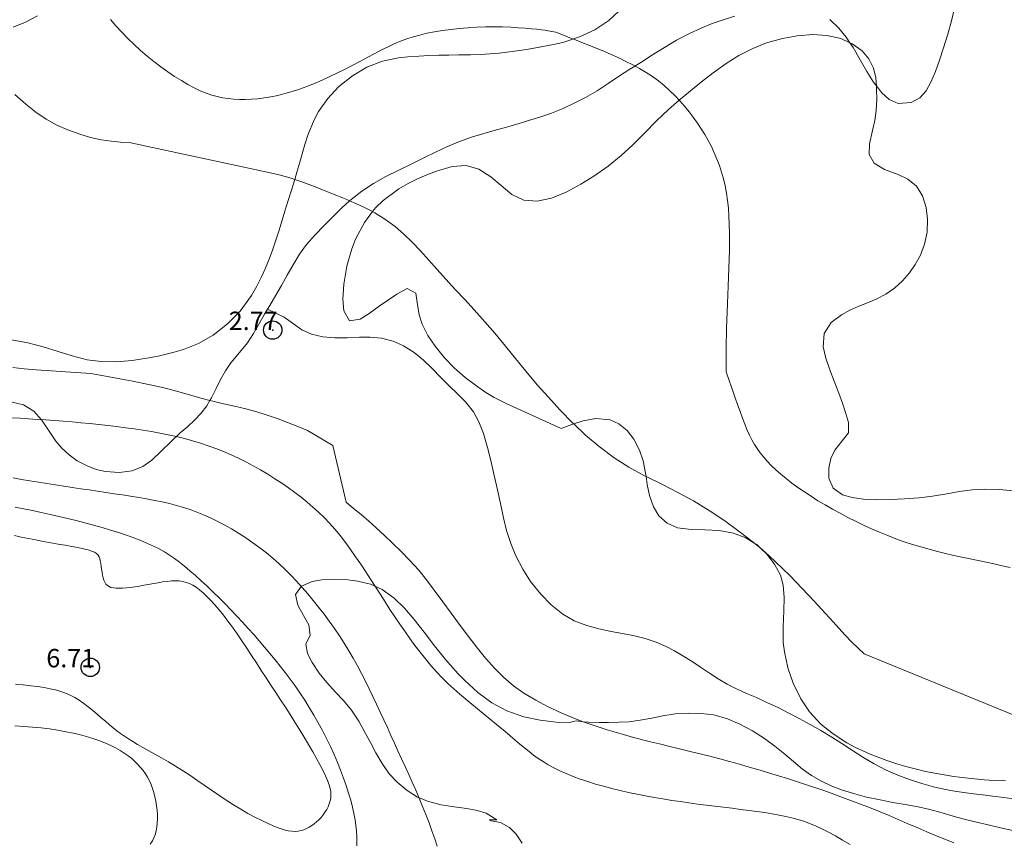
# Model space of a CAD drawing. Extents: x 300578 to 301828, y 1903534 to 1904344.
# Drawn here: x 301192 to 301245, y 1903931 to 1903975 of the extents above; entities that cross this region are included whole.
import ezdxf

# ---------------------------------------------------------------- set-up
doc = ezdxf.new("R2010")
doc.units = 0
doc.header["$MEASUREMENT"] = 0
doc.header["$PDMODE"] = 32
doc.header["$PDSIZE"] = -0.37
doc.linetypes.add('ACAD_ISO02W100', pattern=[15, 12, -3])
for name, color, linetype in [('1TODAS1K', 7, 'Continuous'), ('ARBOLES', 90, 'Continuous'), ('COTA FOTOGRAMETRICA', 10, 'Continuous'), ('CURVA INTERMEDIA', 17, 'Continuous'), ('CURVA MAESTRA', 17, 'Continuous'), ('DEPRESION INTERMEDIA', 7, 'Continuous'), ('VEREDA', 7, 'Continuous'), ('ZONA SUJETA A INUNDACION', 7, 'Continuous')]:
    doc.layers.add(name, color=color, linetype=linetype)
doc.styles.add('WMF-Times New Roman0', font='TIMES.TTF')
doc.linetypes.add('ZIGZAG', pattern='A,0.00254,-5.08,[131,ltypeshp.shx,S=5.08,R=0,X=-5.08,Y=0],-10.16,[131,ltypeshp.shx,S=5.08,R=180,X=5.08,Y=0],-5.08', length=20.32254)

msp = doc.modelspace()

# ---------------------------------------------------------------- linework, layer by layer
at = {"layer": 'ARBOLES', "color": 3, "linetype": 'ZIGZAG', "lineweight": 9, "ltscale": 0.05}
for points in [[(301224.059, 1903975.705), (301223.513, 1903975.2), (301222.75, 1903974.707), (301221.933, 1903974.317), (301221.017, 1903974.016), (301220.515, 1903973.897), (301219.563, 1903973.719), (301219.049, 1903973.637), (301218.551, 1903973.565), (301217.565, 1903973.438), (301217.064, 1903973.4), (301216.549, 1903973.367), (301216.017, 1903973.347), (301215.382, 1903973.336), (301214.833, 1903973.328), (301214.289, 1903973.318), (301213.744, 1903973.303), (301213.21, 1903973.278), (301212.606, 1903973.238), (301212.101, 1903973.179), (301211.236, 1903973.003), (301210.375, 1903972.664), (301209.607, 1903972.211), (301208.854, 1903971.607), (301208.259, 1903970.97), (301207.768, 1903970.269), (301207.52, 1903969.819), (301207.179, 1903968.982), (301207.011, 1903968.478), (301206.74, 1903967.51), (301206.591, 1903966.972), (301206.475, 1903966.584), (301206.282, 1903965.937), (301206.123, 1903965.441), (301205.941, 1903964.863), (301205.784, 1903964.36), (301205.6, 1903963.777), (301205.445, 1903963.29), (301205.258, 1903962.74), (301205.084, 1903962.26), (301204.865, 1903961.724), (301204.656, 1903961.264), (301204.416, 1903960.795), (301204.12, 1903960.279), (301203.501, 1903959.425), (301202.828, 1903958.74), (301202.037, 1903958.123), (301201.246, 1903957.68), (301200.426, 1903957.35), (301199.927, 1903957.198), (301199.06, 1903956.99), (301198.557, 1903956.894), (301197.64, 1903956.749), (301196.778, 1903956.675), (301195.97, 1903956.691), (301195.198, 1903956.796), (301194.391, 1903957.001), (301193.628, 1903957.247), (301192.823, 1903957.495), (301191.987, 1903957.707), (301191.102, 1903957.867)], [(301191.187, 1903974.836), (301191.854, 1903975.12), (301192.504, 1903975.459)], [(301231.442, 1903946.82), (301230.955, 1903947.131), (301230.29, 1903947.381), (301229.506, 1903947.522), (301228.73, 1903947.564), (301227.976, 1903947.58), (301227.238, 1903947.676), (301226.689, 1903947.916), (301226.236, 1903948.328), (301225.943, 1903948.814), (301225.728, 1903949.425), (301225.602, 1903950.027), (301225.535, 1903950.456), (301225.506, 1903950.638), (301225.372, 1903951.303), (301225.174, 1903951.89), (301224.876, 1903952.482), (301224.52, 1903952.945), (301224.059, 1903953.322), (301223.591, 1903953.524), (301222.82, 1903953.606), (301222.122, 1903953.481), (301221.617, 1903953.311), (301221.514, 1903953.276), (301220.932, 1903953.065), (301217.938, 1903954.416), (301217.299, 1903954.741), (301216.85, 1903955.016), (301216.275, 1903955.407), (301215.716, 1903955.835), (301215.12, 1903956.359), (301214.6, 1903956.895), (301214.095, 1903957.522), (301213.695, 1903958.116), (301213.379, 1903958.731), (301213.219, 1903959.239), (301213.11, 1903959.909), (301213.051, 1903960.413), (301212.568, 1903960.659), (301212.011, 1903960.352), (301211.564, 1903960.049), (301211.062, 1903959.703), (301210.511, 1903959.307), (301210.022, 1903958.994), (301209.435, 1903958.904), (301209.127, 1903959.446), (301209.076, 1903960.087), (301209.129, 1903960.891), (301209.296, 1903961.87), (301209.562, 1903962.813), (301209.767, 1903963.329), (301210.255, 1903964.247), (301210.698, 1903964.831), (301210.873, 1903965.063), (301211.27, 1903965.441), (301212.124, 1903966.064), (301212.634, 1903966.363), (301213.094, 1903966.591), (301213.634, 1903966.829), (301214.165, 1903967.033), (301215.016, 1903967.28), (301215.774, 1903967.327), (301216.466, 1903967.131), (301217.104, 1903966.725), (301217.665, 1903966.248), (301218.256, 1903965.753), (301218.907, 1903965.455), (301219.625, 1903965.405), (301220.399, 1903965.57), (301221.195, 1903965.893), (301221.994, 1903966.317), (301222.71, 1903966.764), (301223.472, 1903967.295), (301224.187, 1903967.872), (301224.818, 1903968.451), (301225.469, 1903969.108), (301226.11, 1903969.753), (301226.752, 1903970.376), (301227.334, 1903970.889), (301227.952, 1903971.387), (301228.547, 1903971.878), (301229.184, 1903972.368), (301229.893, 1903972.877), (301230.574, 1903973.301), (301231.332, 1903973.693), (301232.08, 1903973.993), (301232.934, 1903974.233), (301233.738, 1903974.379), (301234.596, 1903974.445), (301235.344, 1903974.399), (301236.101, 1903974.22), (301236.599, 1903973.995), (301236.716, 1903973.942), (301237.257, 1903973.559), (301237.63, 1903973.126), (301237.885, 1903972.612), (301238.001, 1903972.09), (301238.036, 1903971.657), (301238.049, 1903971.493), (301238.052, 1903970.92), (301238.022, 1903970.317), (301237.954, 1903969.778), (301237.832, 1903969.229), (301237.658, 1903968.512), (301237.644, 1903967.935), (301237.922, 1903967.465), (301238.484, 1903967.123), (301239.215, 1903966.852), (301239.749, 1903966.586), (301240.205, 1903966.21), (301240.537, 1903965.687), (301240.742, 1903965.052), (301240.813, 1903964.419), (301240.783, 1903963.724), (301240.652, 1903963.071), (301240.424, 1903962.473), (301240.149, 1903961.971), (301239.83, 1903961.507), (301239.462, 1903961.08), (301239.022, 1903960.676), (301238.54, 1903960.355), (301238.053, 1903960.1), (301237.551, 1903959.889), (301237.089, 1903959.695), (301236.603, 1903959.483), (301236.142, 1903959.239), (301235.579, 1903958.811), (301235.2, 1903958.226), (301235.147, 1903957.487), (301235.284, 1903956.87), (301235.501, 1903956.252), (301235.748, 1903955.628), (301235.995, 1903954.988), (301236.189, 1903954.434), (301236.365, 1903953.925), (301236.516, 1903953.383), (301236.521, 1903952.825), (301236.175, 1903952.389), (301235.79, 1903951.893), (301235.573, 1903951.442), (301235.45, 1903950.915), (301235.463, 1903950.365), (301235.692, 1903949.829), (301236.191, 1903949.463), (301236.722, 1903949.311), (301237.336, 1903949.228), (301238.022, 1903949.191), (301238.804, 1903949.202), (301239.554, 1903949.241), (301240.36, 1903949.3), (301241.088, 1903949.392), (301241.855, 1903949.511), (301242.531, 1903949.635), (301243.236, 1903949.736), (301243.921, 1903949.774), (301244.694, 1903949.751), (301245.492, 1903949.684)], [(301245.038, 1903933.94), (301244.423, 1903933.953), (301243.893, 1903933.991), (301243.367, 1903934.039), (301242.845, 1903934.095), (301242.236, 1903934.176), (301241.721, 1903934.262), (301241.214, 1903934.356), (301240.709, 1903934.454), (301240.134, 1903934.591), (301239.64, 1903934.717), (301239.15, 1903934.863), (301238.596, 1903935.041), (301237.703, 1903935.378), (301236.894, 1903935.751), (301236.441, 1903936.001), (301235.687, 1903936.481), (301235.016, 1903937.019), (301234.409, 1903937.687), (301233.942, 1903938.396), (301233.528, 1903939.245), (301233.227, 1903940.08), (301233.041, 1903940.949), (301232.985, 1903941.446), (301232.969, 1903942.306), (301233.01, 1903943.174), (301233.034, 1903943.893), (301232.981, 1903944.557), (301232.827, 1903945.105), (301232.508, 1903945.699), (301232.09, 1903946.236), (301231.726, 1903946.582), (301231.542, 1903946.757), (301231.442, 1903946.82)], [(301218.815, 1903930.558), (301218.479, 1903931.046), (301218.123, 1903931.402), (301217.642, 1903931.679), (301217.14, 1903931.77), (301217.03, 1903931.831), (301217.433, 1903931.829), (301216.866, 1903932.184), (301216.378, 1903932.324), (301215.817, 1903932.429), (301215.126, 1903932.522), (301214.413, 1903932.64), (301213.723, 1903932.813), (301213.138, 1903933.058), (301212.568, 1903933.408), (301212.03, 1903933.86), (301211.599, 1903934.327), (301211.212, 1903934.885), (301210.881, 1903935.462), (301210.599, 1903935.987), (301210.318, 1903936.517), (301209.952, 1903937.179), (301209.546, 1903937.771), (301209.111, 1903938.294), (301208.687, 1903938.748), (301208.214, 1903939.27), (301207.794, 1903939.786), (301207.423, 1903940.359), (301207.168, 1903940.846), (301207.07, 1903941.36), (301207.307, 1903941.847), (301207.24, 1903942.397), (301206.95, 1903942.904), (301206.633, 1903943.476), (301206.509, 1903944.045), (301206.835, 1903944.5), (301207.42, 1903944.757), (301207.933, 1903944.85), (301208.583, 1903944.882), (301209.21, 1903944.859), (301209.895, 1903944.779), (301210.576, 1903944.609), (301211.212, 1903944.317), (301211.859, 1903943.853), (301212.421, 1903943.311), (301212.947, 1903942.697), (301213.488, 1903942.012), (301214.055, 1903941.274), (301214.653, 1903940.528), (301215.349, 1903939.748), (301215.699, 1903939.389), (301216.408, 1903938.733), (301217.163, 1903938.177), (301217.977, 1903937.737), (301218.898, 1903937.415), (301219.786, 1903937.226), (301220.663, 1903937.127), (301221.377, 1903937.109), (301221.736, 1903937.191), (301222.13, 1903937.15)], [(301222.13, 1903937.15), (301222.393, 1903937.122), (301222.991, 1903937.105), (301223.495, 1903937.11), (301224.061, 1903937.122), (301224.61, 1903937.146), (301225.225, 1903937.225), (301225.852, 1903937.347), (301226.448, 1903937.471), (301227.121, 1903937.574), (301227.814, 1903937.62), (301228.524, 1903937.6), (301229.212, 1903937.514), (301229.958, 1903937.307), (301230.626, 1903937.013), (301231.309, 1903936.648), (301231.956, 1903936.238), (301232.528, 1903935.827), (301233.075, 1903935.382), (301233.529, 1903934.987), (301234.018, 1903934.572), (301234.508, 1903934.226), (301235.05, 1903933.913), (301235.612, 1903933.651), (301236.204, 1903933.437), (301236.863, 1903933.227), (301237.506, 1903933.057), (301238.235, 1903932.9), (301238.922, 1903932.771), (301239.603, 1903932.655), (301240.31, 1903932.523), (301240.937, 1903932.38), (301241.601, 1903932.196), (301242.199, 1903932.022), (301242.795, 1903931.855), (301243.462, 1903931.69), (301244.098, 1903931.544), (301244.766, 1903931.396), (301245.443, 1903931.244)]]:
    msp.add_lwpolyline(points, dxfattribs=at)
at = {"layer": 'COTA FOTOGRAMETRICA'}
for p in [(301205.276, 1903958.405, 2.766), (301195.375, 1903940.098, 6.708)]:
    msp.add_point(p, dxfattribs=at)
at = {"layer": 'CURVA INTERMEDIA', "color": 17, "linetype": 'Continuous', "lineweight": 9}
for points, elevation in [([(301191.187, 1903950.379), (301191.645, 1903950.302), (301192.104, 1903950.226), (301192.564, 1903950.152), (301193.023, 1903950.079), (301193.482, 1903950.007), (301193.941, 1903949.936), (301194.4, 1903949.866), (301194.857, 1903949.796), (301195.314, 1903949.727), (301195.769, 1903949.659), (301196.222, 1903949.59), (301196.673, 1903949.522), (301197.121, 1903949.454), (301197.565, 1903949.384), (301198.003, 1903949.313), (301198.434, 1903949.238), (301198.856, 1903949.159), (301199.268, 1903949.075), (301199.667, 1903948.984), (301200.053, 1903948.886), (301200.429, 1903948.778), (301200.797, 1903948.66), (301201.162, 1903948.528), (301201.526, 1903948.382), (301201.893, 1903948.218), (301202.267, 1903948.037), (301202.649, 1903947.835), (301203.037, 1903947.616), (301203.428, 1903947.379), (301203.817, 1903947.129), (301204.202, 1903946.865), (301204.578, 1903946.591), (301204.941, 1903946.307), (301205.291, 1903946.017), (301205.626, 1903945.719), (301205.95, 1903945.413), (301206.265, 1903945.097), (301206.573, 1903944.772), (301206.875, 1903944.437), (301207.175, 1903944.09), (301207.473, 1903943.733), (301207.769, 1903943.365), (301208.061, 1903942.987), (301208.347, 1903942.601), (301208.626, 1903942.209), (301208.896, 1903941.81), (301209.156, 1903941.407), (301209.405, 1903941.001), (301209.643, 1903940.592), (301209.871, 1903940.18), (301210.091, 1903939.765), (301210.304, 1903939.349), (301210.511, 1903938.931), (301210.714, 1903938.512), (301210.913, 1903938.092), (301211.11, 1903937.672), (301211.304, 1903937.25), (301211.497, 1903936.829), (301211.69, 1903936.407), (301211.882, 1903935.985), (301212.075, 1903935.562), (301212.269, 1903935.14), (301212.463, 1903934.716), (301212.657, 1903934.291), (301212.85, 1903933.863), (301213.04, 1903933.431), (301213.227, 1903932.995), (301213.41, 1903932.553), (301213.588, 1903932.106), (301213.759, 1903931.659), (301213.919, 1903931.22), (301214.067, 1903930.794), (301214.2, 1903930.389)], 4.075), ([(301191.262, 1903947.25), (301191.628, 1903947.172), (301192.014, 1903947.092), (301192.414, 1903947.012), (301192.821, 1903946.934)], 6.049), ([(301192.821, 1903946.934), (301193.228, 1903946.86), (301193.628, 1903946.79), (301194.013, 1903946.723), (301194.376, 1903946.658), (301194.709, 1903946.595), (301195.003, 1903946.533), (301195.252, 1903946.471), (301195.45, 1903946.409), (301195.602, 1903946.344), (301195.715, 1903946.274), (301195.796, 1903946.195), (301195.852, 1903946.105), (301195.891, 1903946.001), (301195.919, 1903945.88), (301195.943, 1903945.742), (301195.966, 1903945.59), (301195.988, 1903945.43), (301196.013, 1903945.268), (301196.041, 1903945.109), (301196.075, 1903944.961), (301196.116, 1903944.827), (301196.167, 1903944.713), (301196.228, 1903944.618), (301196.303, 1903944.542), (301196.393, 1903944.483), (301196.5, 1903944.44), (301196.627, 1903944.411), (301196.774, 1903944.395), (301196.943, 1903944.391), (301197.133, 1903944.397), (301197.34, 1903944.413), (301197.562, 1903944.438), (301197.796, 1903944.47), (301198.04, 1903944.507), (301198.29, 1903944.55), (301198.544, 1903944.597), (301198.8, 1903944.645), (301199.054, 1903944.691), (301199.303, 1903944.731), (301199.546, 1903944.764), (301199.778, 1903944.786), (301199.997, 1903944.794), (301200.201, 1903944.786), (301200.393, 1903944.759), (301200.577, 1903944.712), (301200.756, 1903944.645), (301200.934, 1903944.555), (301201.114, 1903944.442), (301201.3, 1903944.304), (301201.496, 1903944.139), (301201.701, 1903943.948), (301201.914, 1903943.732), (301202.136, 1903943.49), (301202.365, 1903943.223), (301202.602, 1903942.93), (301202.845, 1903942.613), (301203.094, 1903942.272), (301203.348, 1903941.911), (301203.605, 1903941.533), (301203.866, 1903941.143), (301204.129, 1903940.744), (301204.393, 1903940.34), (301204.657, 1903939.936), (301204.92, 1903939.535), (301205.182, 1903939.136), (301205.443, 1903938.738), (301205.703, 1903938.34), (301205.962, 1903937.94), (301206.22, 1903937.537), (301206.477, 1903937.131), (301206.732, 1903936.72), (301206.982, 1903936.31), (301207.223, 1903935.907), (301207.45, 1903935.517), (301207.661, 1903935.145), (301207.85, 1903934.798), (301208.013, 1903934.482), (301208.149, 1903934.202), (301208.256, 1903933.953), (301208.336, 1903933.73), (301208.392, 1903933.53), (301208.424, 1903933.347), (301208.434, 1903933.175), (301208.423, 1903933.01), (301208.393, 1903932.847), (301208.345, 1903932.687), (301208.281, 1903932.531), (301208.204, 1903932.379), (301208.113, 1903932.232), (301208.012, 1903932.091), (301207.902, 1903931.957), (301207.784, 1903931.83), (301207.659, 1903931.713), (301207.528, 1903931.605), (301207.393, 1903931.507), (301207.254, 1903931.421), (301207.111, 1903931.346), (301206.966, 1903931.285), (301206.818, 1903931.238), (301206.664, 1903931.206), (301206.499, 1903931.194), (301206.319, 1903931.201), (301206.117, 1903931.231), (301205.891, 1903931.286), (301205.634, 1903931.369), (301205.343, 1903931.48), (301205.023, 1903931.618), (301204.678, 1903931.781), (301204.313, 1903931.967), (301203.932, 1903932.174), (301203.541, 1903932.399), (301203.145, 1903932.641), (301202.748, 1903932.897), (301202.351, 1903933.163), (301201.955, 1903933.436), (301201.559, 1903933.71), (301201.165, 1903933.982), (301200.772, 1903934.248), (301200.382, 1903934.503), (301199.994, 1903934.744), (301199.613, 1903934.972), (301199.243, 1903935.185), (301198.887, 1903935.386), (301198.548, 1903935.575), (301198.232, 1903935.751), (301197.942, 1903935.916), (301197.681, 1903936.071), (301197.443, 1903936.218), (301197.224, 1903936.363), (301197.017, 1903936.508), (301196.816, 1903936.657), (301196.617, 1903936.815), (301196.412, 1903936.985), (301196.198, 1903937.169), (301195.975, 1903937.364), (301195.744, 1903937.565), (301195.508, 1903937.765), (301195.267, 1903937.96), (301195.025, 1903938.143), (301194.781, 1903938.31), (301194.538, 1903938.457), (301194.292, 1903938.585), (301194.039, 1903938.694), (301193.774, 1903938.789), (301193.493, 1903938.869), (301193.193, 1903938.939), (301192.869, 1903939), (301192.518, 1903939.053), (301192.141, 1903939.102), (301191.742, 1903939.147), (301191.325, 1903939.19)], 6.049)]:
    msp.add_lwpolyline(points, dxfattribs=dict(at, elevation=elevation))
at = {"layer": 'CURVA MAESTRA', "color": 17, "linetype": 'Continuous', "lineweight": 13, "elevation": 5.079}
for points in [[(301209.837, 1903930.414), (301209.848, 1903930.661), (301209.844, 1903930.926), (301209.827, 1903931.209), (301209.794, 1903931.509), (301209.746, 1903931.828), (301209.683, 1903932.164), (301209.603, 1903932.518), (301209.507, 1903932.888), (301209.394, 1903933.275), (301209.265, 1903933.677), (301209.121, 1903934.09), (301208.962, 1903934.512), (301208.789, 1903934.94), (301208.604, 1903935.373), (301208.405, 1903935.806), (301208.196, 1903936.238), (301207.976, 1903936.668), (301207.746, 1903937.092), (301207.508, 1903937.511), (301207.263, 1903937.921), (301207.011, 1903938.322), (301206.754, 1903938.713), (301206.493, 1903939.091), (301206.228, 1903939.459), (301205.958, 1903939.817), (301205.684, 1903940.169), (301205.405, 1903940.515), (301205.122, 1903940.857), (301204.834, 1903941.197), (301204.541, 1903941.537), (301204.243, 1903941.875), (301203.941, 1903942.213), (301203.634, 1903942.549), (301203.323, 1903942.883), (301203.008, 1903943.215), (301202.688, 1903943.543), (301202.365, 1903943.868), (301202.04, 1903944.187), (301201.716, 1903944.497), (301201.397, 1903944.794), (301201.084, 1903945.076), (301200.78, 1903945.341), (301200.488, 1903945.585), (301200.21, 1903945.806), (301199.939, 1903946.007), (301199.671, 1903946.191), (301199.397, 1903946.362), (301199.112, 1903946.522), (301198.809, 1903946.675), (301198.482, 1903946.825), (301198.126, 1903946.974), (301197.742, 1903947.122), (301197.335, 1903947.268), (301196.909, 1903947.411), (301196.466, 1903947.551), (301196.012, 1903947.688), (301195.55, 1903947.819), (301195.083, 1903947.945), (301194.612, 1903948.066), (301194.14, 1903948.182), (301193.665, 1903948.294), (301193.191, 1903948.402), (301192.717, 1903948.505), (301192.244, 1903948.606), (301191.774, 1903948.703), (301191.305, 1903948.798)], [(301191.284, 1903936.923), (301191.765, 1903936.897), (301192.242, 1903936.86), (301192.711, 1903936.812), (301193.17, 1903936.753), (301193.616, 1903936.685), (301194.046, 1903936.607), (301194.458, 1903936.521), (301194.849, 1903936.427), (301195.219, 1903936.326), (301195.567, 1903936.217), (301195.894, 1903936.102), (301196.201, 1903935.981), (301196.487, 1903935.855), (301196.752, 1903935.723), (301196.997, 1903935.587), (301197.223, 1903935.445), (301197.431, 1903935.299), (301197.623, 1903935.148), (301197.799, 1903934.992), (301197.96, 1903934.831), (301198.108, 1903934.665), (301198.245, 1903934.494), (301198.37, 1903934.316), (301198.483, 1903934.132), (301198.586, 1903933.939), (301198.677, 1903933.738), (301198.757, 1903933.526), (301198.827, 1903933.304), (301198.886, 1903933.072), (301198.935, 1903932.832), (301198.973, 1903932.587), (301198.999, 1903932.343), (301199.015, 1903932.103), (301199.019, 1903931.87), (301199.012, 1903931.649), (301198.992, 1903931.443), (301198.958, 1903931.247), (301198.908, 1903931.059), (301198.837, 1903930.875), (301198.745, 1903930.689), (301198.627, 1903930.499)]]:
    msp.add_lwpolyline(points, dxfattribs=at)
at = {"layer": 'DEPRESION INTERMEDIA', "color": 17, "linetype": 'Continuous', "lineweight": 9, "elevation": 3.036}
for points in [[(301196.468, 1903975.264), (301196.769, 1903974.913), (301197.084, 1903974.568), (301197.411, 1903974.231), (301197.751, 1903973.903), (301198.101, 1903973.584), (301198.461, 1903973.275), (301198.83, 1903972.977), (301199.204, 1903972.692), (301199.579, 1903972.423), (301199.952, 1903972.172), (301200.319, 1903971.941), (301200.677, 1903971.733), (301201.02, 1903971.551), (301201.348, 1903971.396), (301201.662, 1903971.266), (301201.966, 1903971.161), (301202.264, 1903971.077), (301202.56, 1903971.013), (301202.858, 1903970.967), (301203.162, 1903970.937), (301203.474, 1903970.92), (301203.796, 1903970.918), (301204.128, 1903970.931), (301204.469, 1903970.959), (301204.821, 1903971.003), (301205.182, 1903971.064), (301205.554, 1903971.143), (301205.936, 1903971.239), (301206.328, 1903971.353), (301206.727, 1903971.483), (301207.133, 1903971.63), (301207.544, 1903971.791), (301207.959, 1903971.967), (301208.377, 1903972.158), (301208.796, 1903972.36), (301209.214, 1903972.572), (301209.627, 1903972.788), (301210.034, 1903973.004), (301210.43, 1903973.216), (301210.815, 1903973.418), (301211.183, 1903973.608), (301211.536, 1903973.78), (301211.876, 1903973.936), (301212.212, 1903974.076), (301212.55, 1903974.202), (301212.896, 1903974.316), (301213.257, 1903974.418), (301213.64, 1903974.509), (301214.05, 1903974.591), (301214.483, 1903974.663), (301214.934, 1903974.725), (301215.399, 1903974.776), (301215.873, 1903974.816), (301216.351, 1903974.844), (301216.827, 1903974.859), (301217.297, 1903974.862), (301217.755, 1903974.854), (301218.193, 1903974.837), (301218.605, 1903974.814), (301218.984, 1903974.786), (301219.323, 1903974.757), (301219.617, 1903974.728), (301219.86, 1903974.7), (301220.055, 1903974.675), (301220.21, 1903974.653), (301220.33, 1903974.633), (301220.42, 1903974.616), (301220.632, 1903974.567), (301221.149, 1903974.369), (301221.401, 1903974.273), (301221.706, 1903974.156), (301222.052, 1903974.02), (301222.431, 1903973.869), (301222.83, 1903973.706), (301223.24, 1903973.534), (301223.65, 1903973.356), (301224.051, 1903973.174), (301224.441, 1903972.988), (301224.819, 1903972.795), (301225.185, 1903972.593), (301225.538, 1903972.382), (301225.878, 1903972.159), (301226.204, 1903971.924), (301226.515, 1903971.673), (301226.812, 1903971.409), (301227.096, 1903971.134), (301227.366, 1903970.849), (301227.624, 1903970.555), (301227.868, 1903970.255), (301228.101, 1903969.95), (301228.322, 1903969.642), (301228.531, 1903969.329), (301228.727, 1903969.012), (301228.911, 1903968.69), (301229.082, 1903968.362), (301229.24, 1903968.028), (301229.384, 1903967.686), (301229.514, 1903967.336), (301229.63, 1903966.977), (301229.733, 1903966.608), (301229.821, 1903966.228), (301229.896, 1903965.836), (301229.956, 1903965.432), (301230.002, 1903965.013), (301230.034, 1903964.58), (301230.054, 1903964.135), (301230.063, 1903963.677), (301230.064, 1903963.211), (301230.057, 1903962.736), (301230.045, 1903962.255), (301230.029, 1903961.769), (301230.011, 1903961.281), (301229.992, 1903960.795), (301229.973, 1903960.314), (301229.954, 1903959.843), (301229.937, 1903959.386), (301229.921, 1903958.947), (301229.908, 1903958.53), (301229.898, 1903958.14), (301229.892, 1903957.779), (301229.887, 1903957.449), (301229.885, 1903957.154), (301229.884, 1903956.896), (301229.885, 1903956.137), (301230.063, 1903955.615), (301230.15, 1903955.362), (301230.255, 1903955.059), (301230.373, 1903954.72), (301230.501, 1903954.36), (301230.635, 1903953.992), (301230.77, 1903953.631), (301230.903, 1903953.29), (301231.031, 1903952.98), (301231.156, 1903952.699), (301231.284, 1903952.441), (301231.419, 1903952.2), (301231.564, 1903951.971), (301231.724, 1903951.747), (301231.904, 1903951.524), (301232.107, 1903951.295), (301232.334, 1903951.062), (301232.582, 1903950.825), (301232.852, 1903950.585), (301233.142, 1903950.344), (301233.452, 1903950.101), (301233.78, 1903949.859), (301234.127, 1903949.619), (301234.49, 1903949.38), (301234.867, 1903949.144), (301235.257, 1903948.911), (301235.658, 1903948.682), (301236.068, 1903948.458), (301236.486, 1903948.239), (301236.91, 1903948.025), (301237.34, 1903947.819), (301237.774, 1903947.619), (301238.212, 1903947.429), (301238.654, 1903947.247), (301239.098, 1903947.076), (301239.545, 1903946.916), (301239.994, 1903946.768), (301240.444, 1903946.632), (301240.894, 1903946.505), (301241.344, 1903946.387), (301241.792, 1903946.277), (301242.238, 1903946.174), (301242.682, 1903946.076), (301243.123, 1903945.983), (301243.561, 1903945.893), (301243.997, 1903945.803), (301244.432, 1903945.71), (301244.866, 1903945.613), (301245.301, 1903945.509)], [(301236.61, 1903930.487), (301236.206, 1903930.724), (301235.814, 1903930.946), (301235.436, 1903931.149), (301235.076, 1903931.331), (301234.735, 1903931.489), (301234.41, 1903931.625), (301234.091, 1903931.743), (301233.774, 1903931.844), (301233.451, 1903931.932), (301233.115, 1903932.01), (301232.759, 1903932.082), (301232.378, 1903932.149), (301231.974, 1903932.212), (301231.551, 1903932.273), (301231.112, 1903932.332), (301230.661, 1903932.39), (301230.201, 1903932.447), (301229.737, 1903932.503), (301229.271, 1903932.561), (301228.804, 1903932.619), (301228.336, 1903932.68), (301227.867, 1903932.743), (301227.397, 1903932.809), (301226.927, 1903932.879), (301226.456, 1903932.954), (301225.985, 1903933.034), (301225.515, 1903933.119), (301225.047, 1903933.211), (301224.583, 1903933.308), (301224.125, 1903933.412), (301223.673, 1903933.523), (301223.229, 1903933.641), (301222.795, 1903933.766), (301222.373, 1903933.898), (301221.965, 1903934.036), (301221.575, 1903934.181), (301221.203, 1903934.331), (301220.853, 1903934.486), (301220.527, 1903934.647), (301220.227, 1903934.812), (301219.948, 1903934.982), (301219.685, 1903935.158), (301219.433, 1903935.341), (301219.187, 1903935.531), (301218.942, 1903935.73), (301218.692, 1903935.937), (301218.434, 1903936.153), (301218.166, 1903936.378), (301217.89, 1903936.611), (301217.605, 1903936.849), (301217.313, 1903937.094), (301217.013, 1903937.343), (301216.705, 1903937.595), (301216.391, 1903937.85), (301216.073, 1903938.109), (301215.751, 1903938.375), (301215.428, 1903938.649), (301215.106, 1903938.933), (301214.786, 1903939.228), (301214.472, 1903939.538), (301214.163, 1903939.862), (301213.861, 1903940.2), (301213.565, 1903940.552), (301213.275, 1903940.914), (301212.99, 1903941.286), (301212.711, 1903941.666), (301212.437, 1903942.054), (301212.168, 1903942.446), (301211.903, 1903942.844), (301211.64, 1903943.245), (301211.378, 1903943.65), (301211.117, 1903944.058), (301210.855, 1903944.468), (301210.59, 1903944.879), (301210.323, 1903945.291), (301210.052, 1903945.7), (301209.777, 1903946.104), (301209.5, 1903946.498), (301209.219, 1903946.88), (301208.936, 1903947.247), (301208.649, 1903947.595), (301208.36, 1903947.921), (301208.066, 1903948.229), (301207.766, 1903948.52), (301207.458, 1903948.798), (301207.142, 1903949.066), (301206.816, 1903949.327), (301206.477, 1903949.583), (301206.126, 1903949.838), (301205.763, 1903950.09), (301205.39, 1903950.337), (301205.008, 1903950.578), (301204.618, 1903950.812), (301204.223, 1903951.036), (301203.824, 1903951.249), (301203.421, 1903951.449), (301203.016, 1903951.637), (301202.607, 1903951.812), (301202.194, 1903951.976), (301201.776, 1903952.127), (301201.353, 1903952.267), (301200.925, 1903952.396), (301200.491, 1903952.513), (301200.052, 1903952.621), (301199.606, 1903952.719), (301199.154, 1903952.809), (301198.696, 1903952.891), (301198.233, 1903952.968), (301197.763, 1903953.039), (301197.287, 1903953.105), (301196.806, 1903953.168), (301196.323, 1903953.226), (301195.837, 1903953.28), (301195.352, 1903953.331), (301194.868, 1903953.377), (301194.386, 1903953.42), (301193.909, 1903953.458), (301193.435, 1903953.494), (301192.965, 1903953.527), (301192.496, 1903953.558), (301192.03, 1903953.588), (301191.564, 1903953.617), (301191.099, 1903953.646)]]:
    msp.add_lwpolyline(points, dxfattribs=at)
at = {"layer": 'VEREDA', "linetype": 'ACAD_ISO02W100', "lineweight": 0, "ltscale": 0.2, "elevation": 0.103}
for points in [[(301230.348, 1903975.433), (301229.717, 1903975.237), (301229.117, 1903975.034), (301228.523, 1903974.796), (301227.886, 1903974.506), (301227.182, 1903974.129), (301226.533, 1903973.741), (301225.887, 1903973.335), (301225.253, 1903972.93), (301224.649, 1903972.561), (301224.037, 1903972.158), (301223.485, 1903971.784), (301222.878, 1903971.395), (301222.245, 1903971.033), (301221.663, 1903970.731), (301221.032, 1903970.427), (301220.399, 1903970.172), (301219.821, 1903969.971), (301219.284, 1903969.807), (301218.699, 1903969.63), (301218.042, 1903969.434), (301217.418, 1903969.268), (301216.731, 1903969.078), (301216.068, 1903968.869), (301215.412, 1903968.635), (301214.764, 1903968.37), (301214.15, 1903968.081), (301213.479, 1903967.745), (301212.824, 1903967.424), (301212.113, 1903967.083), (301211.414, 1903966.731), (301210.737, 1903966.354), (301210.111, 1903965.946), (301209.534, 1903965.496), (301209.45, 1903965.42), (301209.02, 1903965.031), (301208.544, 1903964.551), (301208.067, 1903964.071), (301207.555, 1903963.556), (301207.108, 1903963.054), (301206.721, 1903962.515), (301206.381, 1903961.947), (301206.064, 1903961.38), (301205.756, 1903960.826), (301205.447, 1903960.294), (301205.12, 1903959.742), (301204.998, 1903959.535)], [(301242.291, 1903975.952), (301242.109, 1903975.19), (301241.907, 1903974.469), (301241.672, 1903973.722), (301241.456, 1903973.06), (301241.243, 1903972.446), (301240.995, 1903971.851), (301240.731, 1903971.387), (301240.394, 1903971.012), (301239.925, 1903970.749), (301239.219, 1903970.698), (301238.727, 1903970.92), (301238.31, 1903971.3), (301238.036, 1903971.657), (301237.887, 1903971.851), (301237.514, 1903972.445), (301237.16, 1903973.07), (301236.777, 1903973.733), (301236.599, 1903973.995), (301236.396, 1903974.294), (301235.99, 1903974.794), (301235.508, 1903975.265)], [(301204.998, 1903959.535), (301204.838, 1903959.263), (301204.586, 1903958.816), (301204.242, 1903958.211), (301203.9, 1903957.703), (301203.471, 1903957.193), (301203.009, 1903956.631), (301202.707, 1903956.194), (301202.441, 1903955.714), (301202.2, 1903955.229), (301201.952, 1903954.726), (301201.872, 1903954.586), (301201.703, 1903954.288), (301201.393, 1903953.886), (301201.039, 1903953.507), (301200.656, 1903953.15), (301200.25, 1903952.83), (301198.716, 1903951.346), (301198.236, 1903951.002), (301197.645, 1903950.769), (301196.944, 1903950.666), (301196.2, 1903950.732), (301195.7, 1903950.844), (301195.198, 1903951.027), (301194.667, 1903951.314), (301194.223, 1903951.641), (301193.835, 1903951.999), (301193.51, 1903952.38), (301193.109, 1903952.97), (301192.737, 1903953.526), (301192.304, 1903954), (301191.751, 1903954.338), (301191.13, 1903954.495)], [(301204.998, 1903959.535), (301205.893, 1903959.097), (301206.404, 1903958.749), (301206.865, 1903958.425), (301207.386, 1903958.181), (301207.991, 1903958.036), (301208.648, 1903957.979), (301209.308, 1903957.985), (301209.978, 1903958.014), (301210.569, 1903958.021), (301211.188, 1903957.963), (301211.808, 1903957.802), (301212.37, 1903957.54), (301212.944, 1903957.187), (301213.464, 1903956.77), (301213.924, 1903956.323), (301214.405, 1903955.836), (301214.84, 1903955.394), (301215.307, 1903954.939), (301215.744, 1903954.502), (301216.165, 1903953.974), (301216.468, 1903953.418), (301216.707, 1903952.787), (301216.923, 1903952.035), (301217.106, 1903951.318), (301217.3, 1903950.511), (301217.476, 1903949.737), (301217.64, 1903948.99), (301217.807, 1903948.221), (301217.969, 1903947.534), (301218.192, 1903946.812), (301218.464, 1903946.156), (301218.841, 1903945.425), (301219.27, 1903944.758), (301219.825, 1903944.068), (301220.38, 1903943.496), (301221.017, 1903942.983), (301221.632, 1903942.624), (301222.324, 1903942.363), (301222.97, 1903942.186), (301223.651, 1903942.044), (301224.267, 1903941.927), (301224.902, 1903941.803), (301225.484, 1903941.657), (301226.086, 1903941.466), (301226.624, 1903941.236), (301227.081, 1903940.995), (301227.539, 1903940.727), (301228.038, 1903940.416), (301228.493, 1903940.117), (301228.981, 1903939.778), (301229.442, 1903939.481), (301229.944, 1903939.19), (301230.436, 1903938.941), (301230.991, 1903938.688), (301231.527, 1903938.453), (301232.128, 1903938.181), (301232.698, 1903937.911), (301233.292, 1903937.609), (301233.843, 1903937.319), (301234.449, 1903936.991), (301235.014, 1903936.669), (301235.62, 1903936.303), (301236.17, 1903935.96), (301236.744, 1903935.58), (301237.293, 1903935.232), (301237.919, 1903934.863), (301238.575, 1903934.526), (301239.201, 1903934.249), (301239.881, 1903933.998), (301240.502, 1903933.799), (301241.136, 1903933.621), (301241.699, 1903933.494), (301242.275, 1903933.383), (301242.778, 1903933.308), (301243.301, 1903933.24), (301243.799, 1903933.177), (301244.35, 1903933.114), (301244.936, 1903933.042), (301245.496, 1903932.96)]]:
    msp.add_lwpolyline(points, dxfattribs=at)
at = {"layer": 'ZONA SUJETA A INUNDACION', "color": 4, "lineweight": 5, "elevation": 0.103}
for points in [[(301191.283, 1903971.182), (301191.872, 1903970.666), (301192.418, 1903970.233), (301192.978, 1903969.859), (301193.552, 1903969.533), (301194.15, 1903969.267), (301194.806, 1903969.038), (301195.393, 1903968.863), (301195.961, 1903968.734), (301196.501, 1903968.654), (301197.02, 1903968.604), (301197.576, 1903968.566), (301205.225, 1903966.919), (301205.627, 1903966.831), (301206.277, 1903966.652), (301206.475, 1903966.584), (301206.916, 1903966.434), (301207.551, 1903966.191), (301208.162, 1903965.942), (301208.751, 1903965.707), (301209.293, 1903965.486), (301209.45, 1903965.42), (301209.795, 1903965.276), (301210.299, 1903965.044), (301210.698, 1903964.831), (301210.822, 1903964.765), (301211.359, 1903964.428), (301211.923, 1903964.025), (301212.398, 1903963.615), (301212.844, 1903963.174), (301213.293, 1903962.7), (301213.755, 1903962.193), (301214.199, 1903961.693), (301214.67, 1903961.167), (301215.2, 1903960.589), (301215.696, 1903960.058), (301216.216, 1903959.495), (301216.794, 1903958.849), (301217.332, 1903958.235), (301217.915, 1903957.523), (301218.453, 1903956.856), (301219.005, 1903956.172), (301219.634, 1903955.44), (301220.236, 1903954.758), (301220.864, 1903954.075), (301221.569, 1903953.356), (301221.617, 1903953.311), (301222.259, 1903952.707), (301222.983, 1903952.088), (301223.801, 1903951.474), (301224.596, 1903950.961), (301225.444, 1903950.501), (301225.535, 1903950.456), (301226.388, 1903950.036), (301227.266, 1903949.597), (301228.111, 1903949.128), (301229.009, 1903948.578), (301229.805, 1903948.043), (301230.59, 1903947.48), (301231.049, 1903947.136), (301231.437, 1903946.824), (301231.443, 1903946.82), (301231.726, 1903946.582), (301231.833, 1903946.492), (301232.224, 1903946.155), (301232.947, 1903945.466), (301233.35, 1903945.064), (301234.012, 1903944.373), (301234.671, 1903943.673), (301235.049, 1903943.265), (301235.697, 1903942.564), (301236.33, 1903941.868), (301236.708, 1903941.471), (301237.375, 1903940.832), (301251.244, 1903935.159)], [(301191.283, 1903971.182), (301191.872, 1903970.666), (301192.418, 1903970.233), (301192.978, 1903969.859), (301193.552, 1903969.533), (301194.15, 1903969.267), (301194.806, 1903969.038), (301195.393, 1903968.863), (301195.961, 1903968.734), (301196.501, 1903968.654), (301197.02, 1903968.604), (301197.576, 1903968.566), (301205.225, 1903966.919), (301205.627, 1903966.831), (301206.277, 1903966.652), (301206.475, 1903966.584), (301206.916, 1903966.434), (301207.551, 1903966.191), (301208.162, 1903965.942), (301208.751, 1903965.707), (301209.293, 1903965.486), (301209.45, 1903965.42), (301209.795, 1903965.276), (301210.299, 1903965.044), (301210.698, 1903964.831), (301210.822, 1903964.765), (301211.359, 1903964.428), (301211.923, 1903964.025), (301212.398, 1903963.615), (301212.844, 1903963.174), (301213.293, 1903962.7), (301213.755, 1903962.193), (301214.199, 1903961.693), (301214.67, 1903961.167), (301215.2, 1903960.589), (301215.696, 1903960.058), (301216.216, 1903959.495), (301216.794, 1903958.849), (301217.332, 1903958.235), (301217.915, 1903957.523), (301218.453, 1903956.856), (301219.005, 1903956.172), (301219.634, 1903955.44), (301220.236, 1903954.758), (301220.864, 1903954.075), (301221.569, 1903953.356), (301221.617, 1903953.311), (301222.259, 1903952.707), (301222.983, 1903952.088), (301223.801, 1903951.474), (301224.596, 1903950.961), (301225.444, 1903950.501), (301225.535, 1903950.456), (301226.388, 1903950.036), (301227.266, 1903949.597), (301228.111, 1903949.128), (301229.009, 1903948.578), (301229.805, 1903948.043), (301230.59, 1903947.48), (301231.049, 1903947.136), (301231.437, 1903946.824), (301231.443, 1903946.82), (301231.726, 1903946.582), (301231.833, 1903946.492), (301232.224, 1903946.155), (301232.947, 1903945.466), (301233.35, 1903945.064), (301234.012, 1903944.373), (301234.671, 1903943.673), (301235.049, 1903943.265), (301235.697, 1903942.564), (301236.33, 1903941.868), (301236.708, 1903941.471), (301237.375, 1903940.832), (301251.244, 1903935.159)], [(301242.238, 1903930.582), (301241.748, 1903930.771), (301241.253, 1903930.972), (301240.765, 1903931.177), (301240.278, 1903931.386), (301239.708, 1903931.63), (301239.224, 1903931.844), (301238.737, 1903932.053), (301238.239, 1903932.261), (301237.664, 1903932.491), (301237.174, 1903932.68), (301236.687, 1903932.862), (301236.205, 1903933.043), (301235.73, 1903933.215), (301235.182, 1903933.406), (301234.239, 1903933.726), (301233.21, 1903934.059), (301232.73, 1903934.206), (301232.23, 1903934.356), (301231.727, 1903934.513), (301231.129, 1903934.687), (301230.604, 1903934.842), (301230.071, 1903934.989), (301229.54, 1903935.13), (301228.92, 1903935.291), (301228.388, 1903935.427), (301227.863, 1903935.555), (301227.347, 1903935.679), (301226.757, 1903935.823), (301226.267, 1903935.942), (301225.778, 1903936.055), (301224.852, 1903936.298), (301224.319, 1903936.445), (301223.424, 1903936.713), (301222.5, 1903937.014), (301222.13, 1903937.15), (301221.712, 1903937.303), (301220.958, 1903937.611), (301220.191, 1903937.967), (301219.548, 1903938.31), (301218.895, 1903938.706), (301218.343, 1903939.099), (301217.799, 1903939.563), (301217.323, 1903940.038), (301216.832, 1903940.594), (301216.389, 1903941.147), (301215.906, 1903941.776), (301215.453, 1903942.371), (301214.963, 1903943.035), (301214.506, 1903943.648), (301214.036, 1903944.282), (301213.619, 1903944.846), (301213.197, 1903945.374), (301212.708, 1903945.908), (301212.244, 1903946.384), (301211.754, 1903946.864), (301211.334, 1903947.262), (301210.897, 1903947.672), (301210.493, 1903948.031), (301210.069, 1903948.393), (301209.665, 1903948.714), (301209.264, 1903949.067), (301208.536, 1903952.137), (301207.168, 1903952.949), (301206.553, 1903953.2), (301206.079, 1903953.388), (301205.564, 1903953.582), (301205.03, 1903953.767), (301204.414, 1903953.964), (301203.815, 1903954.123), (301203.206, 1903954.269), (301202.611, 1903954.398), (301202.024, 1903954.546), (301201.872, 1903954.586), (301201.381, 1903954.716), (301200.753, 1903954.897), (301200.059, 1903955.088), (301199.317, 1903955.278), (301198.541, 1903955.454), (301197.688, 1903955.624), (301196.887, 1903955.778), (301196.112, 1903955.927), (301195.414, 1903956.055), (301192.445, 1903956.251), (301191.796, 1903956.3), (301191.175, 1903956.365)], [(301242.238, 1903930.582), (301241.748, 1903930.771), (301241.253, 1903930.972), (301240.765, 1903931.177), (301240.278, 1903931.386), (301239.708, 1903931.63), (301239.224, 1903931.844), (301238.737, 1903932.053), (301238.239, 1903932.261), (301237.664, 1903932.491), (301237.174, 1903932.68), (301236.687, 1903932.862), (301236.205, 1903933.043), (301235.73, 1903933.215), (301235.182, 1903933.406), (301234.239, 1903933.726), (301233.21, 1903934.059), (301232.73, 1903934.206), (301232.23, 1903934.356), (301231.727, 1903934.513), (301231.129, 1903934.687), (301230.604, 1903934.842), (301230.071, 1903934.989), (301229.54, 1903935.13), (301228.92, 1903935.291), (301228.388, 1903935.427), (301227.863, 1903935.555), (301227.347, 1903935.679), (301226.757, 1903935.823), (301226.267, 1903935.942), (301225.778, 1903936.055), (301224.852, 1903936.298), (301224.319, 1903936.445), (301223.424, 1903936.713), (301222.5, 1903937.014), (301222.13, 1903937.15), (301221.712, 1903937.303), (301220.958, 1903937.611), (301220.191, 1903937.967), (301219.548, 1903938.31), (301218.895, 1903938.706), (301218.343, 1903939.099), (301217.799, 1903939.563), (301217.323, 1903940.038), (301216.832, 1903940.594), (301216.389, 1903941.147), (301215.906, 1903941.776), (301215.453, 1903942.371), (301214.963, 1903943.035), (301214.506, 1903943.648), (301214.036, 1903944.282), (301213.619, 1903944.846), (301213.197, 1903945.374), (301212.708, 1903945.908), (301212.244, 1903946.384), (301211.754, 1903946.864), (301211.334, 1903947.262), (301210.897, 1903947.672), (301210.493, 1903948.031), (301210.069, 1903948.393), (301209.665, 1903948.714), (301209.264, 1903949.067), (301208.536, 1903952.137), (301207.168, 1903952.949), (301206.553, 1903953.2), (301206.079, 1903953.388), (301205.564, 1903953.582), (301205.03, 1903953.767), (301204.414, 1903953.964), (301203.815, 1903954.123), (301203.206, 1903954.269), (301202.611, 1903954.398), (301202.024, 1903954.546), (301201.872, 1903954.586), (301201.381, 1903954.716), (301200.753, 1903954.897), (301200.059, 1903955.088), (301199.317, 1903955.278), (301198.541, 1903955.454), (301197.688, 1903955.624), (301196.887, 1903955.778), (301196.112, 1903955.927), (301195.414, 1903956.055), (301192.445, 1903956.251), (301191.796, 1903956.3), (301191.175, 1903956.365)]]:
    msp.add_lwpolyline(points, dxfattribs=at)

# ---------------------------------------------------------------- texts
at = {"layer": '1TODAS1K', "style": 'WMF-Times New Roman0'}
for s, p in [('2.77', (301202.891, 1903958.405)), ('6.71', (301192.99, 1903940.098))]:
    msp.add_text(s, height=1, dxfattribs=at).set_placement(p)

doc.saveas('drawing.dxf')
